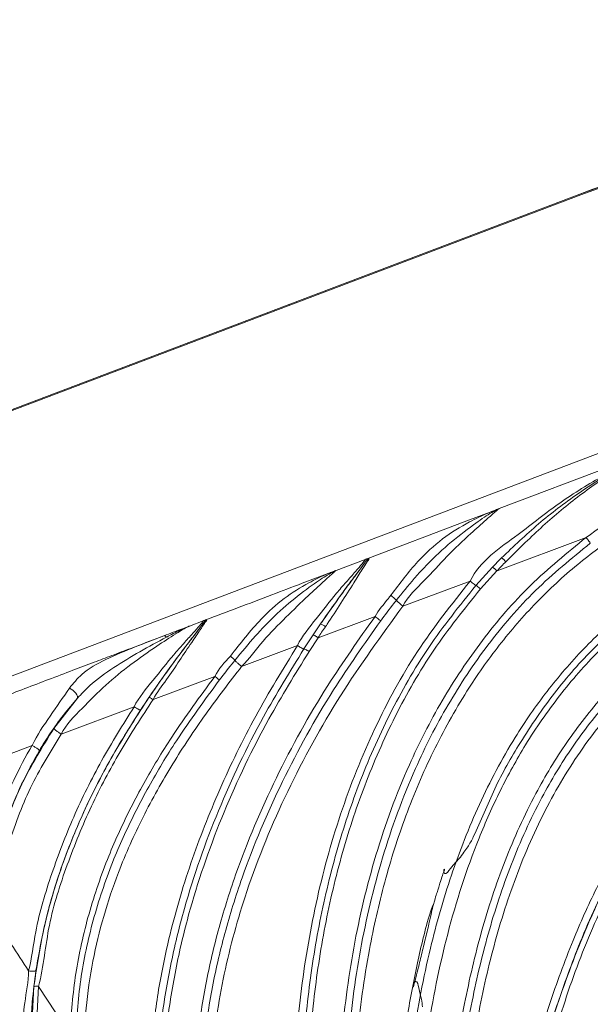
# Model space of a CAD drawing. Units: centimetres. Extents: x -3048 to 13838, y -1403 to 957.
# Drawn here: x -272 to -266, y 83 to 92 of the extents above; entities that cross this region are included whole.
import ezdxf

# ---------------------------------------------------------------- set-up
doc = ezdxf.new("R2010")
doc.units = ezdxf.units.CM
doc.header["$MEASUREMENT"] = 0
doc.header["$PDMODE"] = 34
doc.header["$PDSIZE"] = -1
doc.linetypes.add('SLD-Solid', pattern=[0])
doc.layers.get('0').update_dxf_attribs({"lineweight": 9})
doc.layers.add('SPRAY ZONE', color=7, linetype='Continuous', true_color=0x00a9c7, plot=False)
doc.styles.add('Vortex annotative', font='arial.ttf')
doc.dimstyles.new('Vortex PRODUCT', dxfattribs={"dimtxt": 0.125, "dimasz": 0.125, "dimexe": 0, "dimexo": 0, "dimgap": 0.125, "dimtad": 0, "dimtih": 1, "dimtoh": 1, "dimdec": 0, "dimzin": 12, "dimdsep": 46, "dimtxsty": 'Vortex annotative', "dimcen": 0, "dimadec": 0, "dimazin": 0, "dimtfac": 1, "dimtdec": 0, "dimtofl": 0, "dimtmove": 0, "dimatfit": 3, "dimfxl": 1, "dimfrac": 1, "dimtolj": 1, "dimtzin": 12, "dimlwd": 18, "dimarcsym": 0})

# ---------------------------------------------------------------- blocks, each defined once
blk = doc.blocks.new('*D59')
at = {"layer": 'Defpoints', "color": 0, "lineweight": 18, "transparency": 16777216}
for p in [(-464.7035, 280.9799), (-464.7035, 54.679), (-98.9435, 54.679)]:
    blk.add_point(p, dxfattribs=at)
at = {"layer": 'SPRAY ZONE', "color": 0, "lineweight": -2, "transparency": 16777216}
for p, q in [((-464.7035, 54.679), (-464.7035, 280.9799)), ((-98.9435, 54.679), (-98.9435, 280.9799))]:
    blk.add_line(p, q, dxfattribs=at)
at = {"layer": 'SPRAY ZONE', "color": 0, "lineweight": 18, "transparency": 16777216}
for p, q in [((-463.016, 280.9799), (-286.496, 280.9799)), ((-100.631, 280.9799), (-276.4093, 280.9799))]:
    blk.add_line(p, q, dxfattribs=at)
for points in [[(-463.016, 281.2612), (-463.016, 280.6987), (-464.7035, 280.9799)], [(-100.631, 281.2612), (-100.631, 280.6987), (-98.9435, 280.9799)]]:
    blk.add_solid(points, dxfattribs=at)
at = {"layer": 'SPRAY ZONE', "color": 0, "transparency": 16777216, "insert": (-281.4527, 280.9799), "char_height": 1.6875, "attachment_point": 5, "style": 'Vortex annotative'}
blk.add_mtext('\\A1;{\\H0.85x;365.76cm }', dxfattribs=at)

msp = doc.modelspace()

# ---------------------------------------------------------------- linework, layer by layer
at = {"linetype": 'SLD-Solid', "lineweight": 18}
for p, q in [((-281.3796, 84.6965), (-266.1258, 90.4803)), ((-281.3796, 84.6965), (-266.1258, 90.4803)), ((-266.1138, 90.4742), (-281.3676, 84.6904)), ((-265.2695, 88.2476), (-280.5234, 82.4638)), ((-266.8982, 87.4603), (-265.5368, 87.9765)), ((-267.2362, 87.3322), (-266.9353, 87.4462)), ((-266.9237, 87.4491), (-266.9353, 87.4462)), ((-268.1612, 86.9814), (-267.2362, 87.3322)), ((-266.0635, 87.1833), (-266.9202, 86.8616)), ((-268.1712, 86.9763), (-268.1603, 86.9817)), ((-268.1604, 86.9817), (-268.1476, 86.9789)), ((-266.8769, 86.9868), (-266.8869, 86.9767)), ((-268.4653, 86.8661), (-268.1854, 86.9722)), ((-267.123, 86.7223), (-266.9638, 86.8974)), ((-266.9638, 86.8974), (-266.8869, 86.9767)), ((-268.7912, 86.7426), (-268.5004, 86.8528)), ((-268.5004, 86.8528), (-268.4907, 86.8552)), ((-266.9207, 86.8614), (-267.0783, 86.689)), ((-267.1791, 86.7646), (-267.8235, 86.5237)), ((-268.0918, 86.4235), (-268.6375, 86.2198)), ((-269.8753, 86.3315), (-269.7432, 86.3816)), ((-269.7292, 86.3745), (-269.7284, 86.386)), ((-269.7194, 86.3906), (-269.7284, 86.386)), ((-269.7194, 86.3906), (-269.7076, 86.3898)), ((-268.687, 86.2467), (-268.6157, 86.3522)), ((-270.438, 86.1181), (-270.1202, 86.2386)), ((-268.7751, 86.1127), (-268.687, 86.2467)), ((-268.8376, 86.1451), (-269.3732, 85.945)), ((-268.6375, 86.2199), (-268.7252, 86.0872)), ((-269.6303, 85.8487), (-270.2237, 85.6262)), ((-271.1765, 85.3498), (-270.9509, 85.6388)), ((-270.4062, 85.5576), (-271.1067, 85.2929)), ((-271.3862, 85.1867), (-271.974, 84.9619)), ((-271.4069, 82.1862), (-271.369, 82.8697)), ((-271.3233, 82.8727), (-271.3606, 82.1955)), ((-271.3233, 82.8727), (-271.3233, 82.8727))]:
    msp.add_line(p, q, dxfattribs=at)
at = {"linetype": 'SLD-Solid', "lineweight": 18, "flags": 128}
for points in [[(-271.0267, 85.7363), (-271.0107, 85.7272), (-270.9945, 85.7153), (-270.9793, 85.7014), (-270.9662, 85.6865), (-270.9563, 85.6718), (-270.9502, 85.6583), (-270.9484, 85.6471), (-270.9509, 85.6388)], [(-271.3233, 82.8727), (-271.1586, 82.6192), (-271.0255, 82.4143)]]:
    msp.add_lwpolyline(points, dxfattribs=at)
at = {"linetype": 'SLD-Solid', "lineweight": 18}
for centre, radius, start, end in [((-264.3248, 85.7303), 5.08, 50.76525, 110.76525), ((-264.3248, 85.7303), 5.08, 62.85928, 110.76525), ((-264.3127, 85.7242), 5.08, 50.76525, 110.76525), ((-268.127, 86.9209), 0.0616, 109.604, 141.29836), ((-268.6569, 86.2158), 0.1424, 50.79646, 73.1669)]:
    msp.add_arc(centre, radius, start, end, dxfattribs=at)
for points, knots in [([(-267.1791, 86.7647), (-267.1791, 86.7647), (-267.083, 86.9569), (-266.7423, 87.1807), (-266.3235, 87.5247), (-265.9821, 87.7287), (-265.7367, 87.866), (-265.6145, 87.9301), (-265.5385, 87.9689), (-265.5055, 87.9859), (-265.4926, 87.9933), (-265.4997, 87.9906), (-265.504, 87.9889)], [0, 0, 0, 0, 0.000003, 0.28016, 0.500999, 0.725156, 0.807712, 0.891343, 0.922282, 0.947708, 0.96851, 1, 1, 1, 1]), ([(-266.8769, 86.9868), (-266.7604, 87.0979), (-266.5274, 87.32), (-266.1447, 87.6092), (-265.8147, 87.8171), (-265.6011, 87.9329), (-265.516, 87.9771), (-265.4872, 87.992), (-265.4764, 87.998), (-265.4741, 87.9999), (-265.4789, 87.9981), (-265.4821, 87.997)], [0, 0, 0, 0, 0.250217, 0.500361, 0.75035, 0.875281, 0.90679, 0.937814, 0.953191, 0.968701, 1, 1, 1, 1]), ([(-265.4701, 88.0013), (-265.4706, 88.0008), (-265.4715, 88), (-265.4827, 87.9937), (-265.5206, 87.9737), (-265.6213, 87.9198), (-265.8387, 87.7942), (-266.1476, 87.5772), (-266.5037, 87.2794), (-266.7247, 87.0599), (-266.8349, 86.9504)], [0, 0, 0, 0, 0.015995, 0.031992, 0.064043, 0.127721, 0.253453, 0.503715, 0.752528, 1, 1, 1, 1]), ([(-266.0635, 87.1833), (-265.9542, 87.2615), (-265.7352, 87.4184), (-265.4985, 87.5473), (-265.3798, 87.6119)], [0, 0, 0, 0, 0.498722, 1, 1, 1, 1]), ([(-265.3217, 87.4632), (-265.3225, 87.4628), (-265.4693, 87.3875), (-265.7541, 87.2215), (-266.1644, 86.92), (-266.5502, 86.5626), (-266.905, 86.1537), (-267.241, 85.6763), (-267.5443, 85.1281), (-267.8054, 84.5121), (-268.0074, 83.8757), (-268.1687, 83.1643), (-268.2746, 82.3798), (-268.3124, 81.5298), (-268.2725, 80.6824), (-268.1594, 79.8435), (-267.9813, 79.0144), (-267.7454, 78.1728), (-267.4277, 77.3327), (-267.2883, 76.7263), (-267.1495, 76.4487), (-267.1495, 76.4487)], [0, 0, 0, 0, 0.000218, 0.040048, 0.079877, 0.123699, 0.167672, 0.211535, 0.266027, 0.320792, 0.37566, 0.430293, 0.500665, 0.57105, 0.640457, 0.710089, 0.779799, 0.849313, 0.924657, 0.999999, 1, 1, 1, 1]), ([(-267.87, 80.6467), (-267.8592, 80.9372), (-267.8375, 81.5184), (-267.7375, 82.3847), (-267.5823, 83.1944), (-267.3692, 83.9424), (-267.1024, 84.6233), (-266.7898, 85.2141), (-266.4464, 85.7105), (-266.0948, 86.1195), (-265.6993, 86.4874), (-265.2622, 86.8056), (-264.7927, 87.0726), (-264.2063, 87.3322), (-263.7609, 87.4468), (-263.4897, 87.5166)], [0, 0, 0, 0, 0.098962, 0.197994, 0.296841, 0.379401, 0.462106, 0.544476, 0.604782, 0.66525, 0.725504, 0.785677, 0.846053, 0.906261, 1, 1, 1, 1]), ([(-266.8982, 87.4603), (-266.8998, 87.4596), (-266.9032, 87.4583), (-266.9256, 87.4393), (-266.965, 87.4048), (-267.0361, 87.3417), (-267.1948, 87.1998), (-267.4019, 87.006), (-267.6129, 86.7658), (-267.7757, 86.6193), (-267.8235, 86.5237), (-267.8235, 86.5237)], [0, 0, 0, 0, 0.070323, 0.1489, 0.164143, 0.256847, 0.393926, 0.601292, 0.800574, 0.999996, 1, 1, 1, 1]), ([(-266.9353, 87.4462), (-266.9286, 87.4488), (-266.9171, 87.4531), (-266.9071, 87.4569), (-266.9022, 87.4588), (-266.8995, 87.4598), (-266.8986, 87.4601), (-266.8982, 87.4603)], [0, 0, 0, 0, 0.376341, 0.640028, 0.806155, 0.900003, 1, 1, 1, 1]), ([(-266.8992, 87.4599), (-266.8997, 87.4597), (-266.9001, 87.4596), (-266.9015, 87.459), (-266.9026, 87.4586), (-266.9057, 87.4573), (-266.9081, 87.4563), (-266.9144, 87.4535), (-266.9192, 87.4512), (-266.9237, 87.4491)], [0, 0, 0, 0, 0.10228, 0.105426, 0.284277, 0.29426, 0.576014, 0.605776, 1, 1, 1, 1]), ([(-267.941, 86.6277), (-267.8562, 86.7398), (-267.7029, 86.9426), (-267.4466, 87.1788), (-267.2148, 87.3201), (-267.026, 87.4108), (-266.9603, 87.4365), (-266.9353, 87.4462)], [0, 0, 0, 0, 0.2864409, 0.5183769, 0.7512013, 0.905327, 1, 1, 1, 1]), ([(-266.9237, 87.4491), (-266.9435, 87.4383), (-266.9952, 87.4103), (-267.168, 87.2906), (-267.3898, 87.1198), (-267.5811, 86.9384), (-267.7447, 86.7555), (-267.8306, 86.6494), (-267.8878, 86.5789)], [0, 0, 0, 0, 0.101307, 0.2642807, 0.4924109, 0.7209775, 0.8146821, 1, 1, 1, 1]), ([(-267.4631, 76.9314), (-267.5646, 77.2252), (-267.7674, 77.8127), (-268.0497, 78.6962), (-268.2713, 79.5923), (-268.4061, 80.5018), (-268.4591, 81.4182), (-268.429, 82.3346), (-268.3118, 83.244), (-268.0998, 84.1381), (-267.8089, 84.933), (-267.4586, 85.6223), (-267.0704, 86.2029), (-266.6119, 86.7388), (-266.2464, 87.035), (-266.0635, 87.1833)], [0, 0, 0, 0, 0.083703, 0.167387, 0.250746, 0.333676, 0.416873, 0.500263, 0.583074, 0.666089, 0.749521, 0.81178, 0.874343, 0.937095, 1, 1, 1, 1]), ([(-266.024, 87.1275), (-266.0255, 87.13), (-266.0283, 87.1346), (-266.0373, 87.1477), (-266.0497, 87.1648), (-266.0587, 87.1768), (-266.0635, 87.1833)], [0, 0, 0, 0, 0.267916, 0.499999, 0.7321, 1, 1, 1, 1]), ([(-266.024, 87.1275), (-266.2045, 86.9809), (-266.5652, 86.6877), (-267.0179, 86.1574), (-267.4017, 85.5826), (-267.7486, 84.8994), (-268.0371, 84.111), (-268.2475, 83.2234), (-268.3639, 82.3203), (-268.3938, 81.4098), (-268.341, 80.4994), (-268.2069, 79.5959), (-267.9862, 78.705), (-267.7048, 77.8254), (-267.5021, 77.2399), (-267.4007, 76.9467)], [0, 0, 0, 0, 0.062582, 0.125076, 0.187452, 0.249589, 0.332944, 0.415955, 0.498806, 0.582258, 0.665516, 0.748483, 0.831919, 0.915853, 1, 1, 1, 1]), ([(-267.4467, 80.6559), (-267.4305, 81), (-267.3982, 81.688), (-267.2638, 82.6048), (-267.0781, 83.4028), (-266.855, 84.0802), (-266.5797, 84.6883), (-266.2593, 85.2197), (-265.9663, 85.5976), (-265.7223, 85.8552), (-265.482, 86.082), (-265.1647, 86.333), (-264.7361, 86.5969), (-264.3052, 86.7998), (-263.883, 86.9486), (-263.4324, 87.0705), (-263.1102, 87.1213), (-262.9263, 87.1504)], [0, 0, 0, 0, 0.1190399, 0.2380151, 0.3198873, 0.4018742, 0.4835617, 0.5489208, 0.6142432, 0.6466244, 0.6699362, 0.7268928, 0.7840602, 0.8410537, 0.8887806, 0.9365169, 1, 1, 1, 1]), ([(-262.921, 87.0836), (-263.1028, 87.0545), (-263.4209, 87.0034), (-263.8656, 86.8823), (-264.359, 86.7075), (-264.9254, 86.4201), (-265.3784, 86.0831), (-265.6751, 85.8032), (-265.9157, 85.5489), (-266.2049, 85.1758), (-266.5217, 84.6501), (-266.7944, 84.0478), (-267.0155, 83.376), (-267.2, 82.5835), (-267.3337, 81.6721), (-267.366, 80.9876), (-267.3821, 80.6452)], [0, 0, 0, 0, 0.063457, 0.111046, 0.158625, 0.243682, 0.328695, 0.351914, 0.384178, 0.449373, 0.514604, 0.59647, 0.678635, 0.760687, 0.880311, 1, 1, 1, 1]), ([(-268.1854, 86.9722), (-268.185, 86.9724), (-268.1843, 86.9727), (-268.1809, 86.9739), (-268.173, 86.9769), (-268.1653, 86.9799), (-268.1604, 86.9817)], [0, 0, 0, 0, 0.101821, 0.203596, 0.495477, 1, 1, 1, 1]), ([(-262.7626, 87.0192), (-262.9551, 86.9919), (-263.3405, 86.9373), (-263.9047, 86.7852), (-264.4861, 86.5585), (-265.0613, 86.2245), (-265.6044, 85.7749), (-266.0609, 85.2392), (-266.4379, 84.6322), (-266.7347, 83.9689), (-266.9595, 83.2655), (-267.1348, 82.4721), (-267.2569, 81.5931), (-267.2866, 80.9523), (-267.3015, 80.6319)], [0, 0, 0, 0, 0.066727, 0.133587, 0.200177, 0.280364, 0.360544, 0.440806, 0.521155, 0.606243, 0.691674, 0.776983, 0.888467, 1, 1, 1, 1]), ([(-266.8769, 86.9868), (-266.8761, 86.9867), (-266.8749, 86.9866), (-266.8698, 86.9827), (-266.8651, 86.9787), (-266.8591, 86.9734), (-266.8493, 86.9643), (-266.8408, 86.9561), (-266.8349, 86.9504)], [0, 0, 0, 0, 0.26839, 0.38676, 0.499997, 0.613244, 0.731618, 1, 1, 1, 1]), ([(-268.8376, 86.1451), (-268.8376, 86.1451), (-268.7916, 86.2371), (-268.6522, 86.4034), (-268.4972, 86.6079), (-268.3678, 86.7567), (-268.2796, 86.8555), (-268.2115, 86.9341), (-268.1808, 86.9735), (-268.1838, 86.9727), (-268.1854, 86.9722)], [0, 0, 0, 0, 0.0000049, 0.2284568, 0.4597014, 0.5693964, 0.6820102, 0.7857816, 0.890708, 1, 1, 1, 1]), ([(-268.6157, 86.3522), (-268.6106, 86.3595), (-268.5611, 86.4317), (-268.4658, 86.5669), (-268.3436, 86.7337), (-268.2505, 86.8573), (-268.1947, 86.9313), (-268.1816, 86.9501), (-268.175, 86.9594)], [0, 0, 0, 0, 0.02974, 0.2914, 0.551765, 0.734736, 0.867597, 1, 1, 1, 1]), ([(-268.175, 86.9594), (-268.1774, 86.9562), (-268.1938, 86.934), (-268.24, 86.8728), (-268.3219, 86.7635), (-268.4487, 86.592), (-268.5477, 86.4497), (-268.6157, 86.3522)], [0, 0, 0, 0, 0.031126, 0.212521, 0.399938, 0.588447, 1, 1, 1, 1]), ([(-268.1476, 86.9789), (-268.154, 86.969), (-268.1669, 86.949), (-268.2188, 86.8695), (-268.3026, 86.7337), (-268.4193, 86.5522), (-268.5125, 86.4093), (-268.562, 86.3338), (-268.5669, 86.3262)], [0, 0, 0, 0, 0.1365942, 0.2756137, 0.4636917, 0.7168894, 0.9717177, 1, 1, 1, 1]), ([(-268.1712, 86.9763), (-268.1712, 86.9763), (-268.1734, 86.9761), (-268.1776, 86.975), (-268.1819, 86.9735), (-268.1837, 86.9729), (-268.1846, 86.9725), (-268.1851, 86.9723), (-268.1854, 86.9722)], [0, 0, 0, 0, 0.002753, 0.506116, 0.790719, 0.797671, 0.899129, 1, 1, 1, 1]), ([(-268.175, 86.9594), (-268.1711, 86.9654), (-268.1641, 86.9762), (-268.169, 86.9763), (-268.1712, 86.9763)], [0, 0, 0, 0, 0.55754, 1, 1, 1, 1]), ([(-266.9638, 86.8974), (-266.9628, 86.8972), (-266.9614, 86.8968), (-266.9561, 86.8929), (-266.9512, 86.889), (-266.9451, 86.8837), (-266.9351, 86.8749), (-266.9266, 86.8669), (-266.9207, 86.8614)], [0, 0, 0, 0, 0.267866, 0.38641, 0.499996, 0.613581, 0.732123, 1, 1, 1, 1]), ([(-266.8349, 86.9504), (-266.8492, 86.9355), (-266.8777, 86.9058), (-266.9064, 86.8762), (-266.9207, 86.8614)], [0, 0, 0, 0, 0.5003874, 1, 1, 1, 1]), ([(-269.4811, 86.0436), (-269.3851, 86.1666), (-269.2241, 86.3729), (-268.9679, 86.6042), (-268.7521, 86.7375), (-268.5943, 86.815), (-268.5267, 86.8428), (-268.5063, 86.8506), (-268.5004, 86.8528)], [0, 0, 0, 0, 0.322329, 0.540544, 0.759297, 0.908396, 0.97335, 1, 1, 1, 1]), ([(-268.4907, 86.8552), (-268.5088, 86.8457), (-268.5564, 86.8209), (-268.7141, 86.7135), (-268.9207, 86.5565), (-269.1045, 86.3859), (-269.2753, 86.1996), (-269.3727, 86.0821), (-269.4382, 86.003)], [0, 0, 0, 0, 0.0963495, 0.2526551, 0.4680427, 0.6839543, 0.7873769, 1, 1, 1, 1]), ([(-268.4653, 86.8661), (-268.4668, 86.8655), (-268.4703, 86.864), (-268.5075, 86.831), (-268.5992, 86.7468), (-268.7522, 86.6081), (-268.95, 86.4148), (-269.17, 86.1955), (-269.3018, 86.0162), (-269.3731, 85.945), (-269.3731, 85.945)], [0, 0, 0, 0, 0.073382, 0.166943, 0.259676, 0.400781, 0.595886, 0.797865, 0.999997, 1, 1, 1, 1]), ([(-268.5004, 86.8528), (-268.494, 86.8552), (-268.4831, 86.8594), (-268.4736, 86.863), (-268.4689, 86.8647), (-268.4664, 86.8657), (-268.4657, 86.866), (-268.4653, 86.8661)], [0, 0, 0, 0, 0.3813137, 0.6456681, 0.8102428, 0.9024006, 1, 1, 1, 1]), ([(-268.4663, 86.8657), (-268.4667, 86.8656), (-268.4671, 86.8654), (-268.4685, 86.8649), (-268.4696, 86.8644), (-268.4726, 86.8633), (-268.475, 86.8622), (-268.4813, 86.8595), (-268.4861, 86.8573), (-268.4907, 86.8552)], [0, 0, 0, 0, 0.100777, 0.103238, 0.281151, 0.289053, 0.573038, 0.597064, 1, 1, 1, 1]), ([(-269.7194, 86.3906), (-269.6173, 86.4293), (-269.4054, 86.5096), (-269.096, 86.627), (-268.8887, 86.7056), (-268.7912, 86.7426)], [0, 0, 0, 0, 0.3298647, 0.6849004, 1, 1, 1, 1]), ([(-268.3531, 78.3013), (-268.4467, 78.622), (-268.6234, 79.228), (-268.7874, 80.1404), (-268.8739, 81.0252), (-268.8842, 81.9134), (-268.8183, 82.7975), (-268.6722, 83.6719), (-268.4391, 84.5289), (-268.1145, 85.3405), (-267.7048, 86.0996), (-267.3543, 86.543), (-267.1791, 86.7646)], [0, 0, 0, 0, 0.112353, 0.212236, 0.312477, 0.412706, 0.512573, 0.612309, 0.712256, 0.811827, 0.905949, 1, 1, 1, 1]), ([(-268.284, 78.3331), (-268.3862, 78.6875), (-268.5905, 79.3963), (-268.7603, 80.4871), (-268.822, 81.5858), (-268.7716, 82.5627), (-268.6481, 83.4081), (-268.4839, 84.1202), (-268.2575, 84.8157), (-267.9605, 85.4897), (-267.5926, 86.1378), (-267.2795, 86.5275), (-267.123, 86.7223)], [0, 0, 0, 0, 0.125117, 0.250233, 0.375228, 0.500282, 0.583723, 0.666634, 0.749163, 0.83208, 0.916053, 1, 1, 1, 1]), ([(-267.1791, 86.7647), (-267.172, 86.7586), (-267.1577, 86.7466), (-267.1397, 86.7325), (-267.1267, 86.7233), (-267.1241, 86.7227), (-267.1228, 86.7224)], [0, 0, 0, 0, 0.249992, 0.499998, 0.749995, 1, 1, 1, 1]), ([(-267.123, 86.7223), (-267.1219, 86.7221), (-267.1199, 86.7218), (-267.1102, 86.7152), (-267.0956, 86.7037), (-267.0843, 86.6942), (-267.0783, 86.689)], [0, 0, 0, 0, 0.267982, 0.500004, 0.732015, 1, 1, 1, 1]), ([(-267.0783, 86.689), (-267.2332, 86.4969), (-267.5434, 86.1124), (-267.9078, 85.4716), (-268.2021, 84.8042), (-268.4268, 84.1146), (-268.5898, 83.4076), (-268.7125, 82.5677), (-268.7626, 81.5963), (-268.7015, 80.5034), (-268.5329, 79.4177), (-268.3298, 78.712), (-268.2282, 78.3589)], [0, 0, 0, 0, 0.083499, 0.167139, 0.249845, 0.332269, 0.41516, 0.498652, 0.623873, 0.749102, 0.874471, 1, 1, 1, 1]), ([(-268.0918, 86.4235), (-268.0918, 86.4235), (-268.0595, 86.4881), (-267.9985, 86.5495), (-267.9485, 86.6175), (-267.941, 86.6277)], [0, 0, 0, 0, 0.000026, 0.849328, 1, 1, 1, 1]), ([(-267.8878, 86.5789), (-267.8897, 86.5815), (-267.8936, 86.5866), (-267.9066, 86.5992), (-267.923, 86.6136), (-267.935, 86.623), (-267.941, 86.6277)], [0, 0, 0, 0, 0.249991, 0.499993, 0.749994, 1, 1, 1, 1]), ([(-267.8235, 86.5237), (-268.03, 86.2405), (-268.4435, 85.6733), (-268.9465, 84.7535), (-269.319, 83.8566), (-269.5556, 82.9925), (-269.6781, 82.1803), (-269.707, 81.4334), (-269.6538, 80.7694), (-269.6207, 80.3688), (-269.5733, 80.1793), (-269.5733, 80.1793)], [0, 0, 0, 0, 0.153418, 0.307262, 0.460509, 0.581722, 0.703336, 0.824543, 0.912263, 0.999999, 1, 1, 1, 1]), ([(-267.8878, 86.5789), (-267.8954, 86.5691), (-267.9469, 86.5038), (-267.9968, 86.437), (-268.0391, 86.3803)], [0, 0, 0, 0, 0.149384, 1, 1, 1, 1]), ([(-267.8235, 86.5237), (-267.8279, 86.5271), (-267.8366, 86.5338), (-267.8494, 86.5441), (-267.8611, 86.5538), (-267.8714, 86.5628), (-267.8798, 86.5704), (-267.8851, 86.5757), (-267.887, 86.578), (-267.8878, 86.5789)], [0, 0, 0, 0, 0.152307, 0.30462, 0.456933, 0.609229, 0.761545, 0.913854, 1, 1, 1, 1]), ([(-269.7691, 80.4805), (-269.7691, 80.4805), (-269.7691, 80.7108), (-269.8574, 81.1788), (-269.8423, 81.879), (-269.7874, 82.5325), (-269.6738, 83.1322), (-269.5508, 83.5868), (-269.3558, 84.1739), (-269.0551, 84.8819), (-268.5977, 85.7087), (-268.2466, 86.2047), (-268.0918, 86.4236)], [0, 0, 0, 0, 0.000001, 0.110858, 0.221903, 0.332672, 0.422017, 0.511371, 0.555872, 0.715067, 0.874318, 1, 1, 1, 1]), ([(-268.0391, 86.3803), (-268.0411, 86.3824), (-268.0451, 86.3867), (-268.0578, 86.3976), (-268.0739, 86.4104), (-268.0858, 86.4192), (-268.0918, 86.4235)], [0, 0, 0, 0, 0.249991, 0.499995, 0.749993, 1, 1, 1, 1]), ([(-269.8753, 86.3315), (-269.8773, 86.3307), (-269.8847, 86.328), (-269.9015, 86.3193), (-269.9431, 86.2954), (-270.028, 86.2439), (-270.2062, 86.1287), (-270.4372, 85.9658), (-270.6832, 85.7691), (-270.9041, 85.5429), (-271.0588, 85.3888), (-271.1068, 85.2929), (-271.1068, 85.2929)], [0, 0, 0, 0, 0.02295, 0.084027, 0.096428, 0.168613, 0.303951, 0.477097, 0.65054, 0.825363, 0.999996, 1, 1, 1, 1]), ([(-270.4063, 85.5576), (-270.4063, 85.5576), (-270.3602, 85.6496), (-270.2186, 85.8144), (-270.0616, 86.0173), (-269.9303, 86.1651), (-269.841, 86.2632), (-269.7713, 86.3419), (-269.7386, 86.3828), (-269.7416, 86.382), (-269.7432, 86.3816)], [0, 0, 0, 0, 0.000005, 0.228447, 0.45965, 0.569495, 0.6821, 0.784864, 0.888619, 1, 1, 1, 1]), ([(-269.7292, 86.3745), (-269.7334, 86.3688), (-269.7511, 86.3454), (-269.8018, 86.2796), (-269.8851, 86.1712), (-270.0069, 86.0098), (-270.164, 85.7946), (-270.284, 85.6154), (-270.3442, 85.5257)], [0, 0, 0, 0, 0.042291, 0.175018, 0.313477, 0.45272, 0.725804, 1, 1, 1, 1]), ([(-270.263, 85.6474), (-270.2194, 85.7107), (-270.1346, 85.8338), (-270.0047, 86.0115), (-269.8892, 86.1647), (-269.8, 86.2802), (-269.746, 86.3504), (-269.7348, 86.3665), (-269.7292, 86.3745)], [0, 0, 0, 0, 0.214876, 0.418178, 0.620489, 0.770977, 0.885721, 1, 1, 1, 1]), ([(-269.7076, 86.3898), (-269.7132, 86.3814), (-269.7243, 86.3644), (-269.7756, 86.2906), (-269.8578, 86.1662), (-269.9705, 86.0025), (-270.0916, 85.8138), (-270.189, 85.6955), (-270.2237, 85.6262), (-270.2237, 85.6262)], [0, 0, 0, 0, 0.1175462, 0.2370433, 0.3919986, 0.5918016, 0.7928065, 0.9999941, 1, 1, 1, 1]), ([(-270.1202, 86.2386), (-270.0595, 86.2616), (-269.9831, 86.2906), (-269.9189, 86.3149), (-269.899, 86.3225), (-269.8879, 86.3267), (-269.8816, 86.3291), (-269.8784, 86.3303), (-269.8768, 86.3309), (-269.8759, 86.3312), (-269.8755, 86.3314), (-269.8753, 86.3315)], [0, 0, 0, 0, 0.567652, 0.713159, 0.813237, 0.886489, 0.936253, 0.966304, 0.981327, 0.988837, 1, 1, 1, 1]), ([(-269.8753, 86.3315), (-269.8755, 86.3314), (-269.8758, 86.3313), (-269.8766, 86.331), (-269.8771, 86.3308), (-269.8783, 86.3303), (-269.8791, 86.33), (-269.8814, 86.3292), (-269.883, 86.3285), (-269.8871, 86.3269), (-269.8938, 86.3242), (-269.9093, 86.3176), (-269.9568, 86.2959), (-270.0264, 86.2611), (-270.0842, 86.2312), (-270.094, 86.2261)], [0, 0, 0, 0, 0.0105653, 0.0163911, 0.0319211, 0.032215, 0.0605086, 0.0614267, 0.1081445, 0.1107121, 0.1791169, 0.2780643, 0.4256067, 0.9022723, 1, 1, 1, 1]), ([(-268.0391, 86.3803), (-268.1929, 86.1623), (-268.5412, 85.6685), (-268.9954, 84.8466), (-269.2941, 84.1431), (-269.4876, 83.5603), (-269.6096, 83.1096), (-269.7212, 82.5153), (-269.7792, 81.8683), (-269.7789, 81.1737), (-269.7281, 80.7133), (-269.7027, 80.4833)], [0, 0, 0, 0, 0.126058, 0.285543, 0.44497, 0.489469, 0.578729, 0.667981, 0.778532, 0.889359, 1, 1, 1, 1]), ([(-269.7432, 86.3816), (-269.7428, 86.3817), (-269.7421, 86.382), (-269.7388, 86.3832), (-269.7312, 86.3861), (-269.7239, 86.3889), (-269.7194, 86.3906)], [0, 0, 0, 0, 0.1010885, 0.202119, 0.5071719, 1, 1, 1, 1]), ([(-269.7284, 86.386), (-269.731, 86.3855), (-269.735, 86.3846), (-269.7395, 86.3829), (-269.7415, 86.3822), (-269.7424, 86.3819), (-269.7429, 86.3817), (-269.7432, 86.3816)], [0, 0, 0, 0, 0.492691, 0.791946, 0.798271, 0.899223, 1, 1, 1, 1]), ([(-269.7076, 86.3898), (-269.7117, 86.388), (-269.72, 86.3843), (-269.7261, 86.3778), (-269.7292, 86.3745)], [0, 0, 0, 0, 0.499974, 1, 1, 1, 1]), ([(-268.5669, 86.3262), (-268.5927, 86.2921), (-268.6184, 86.258), (-268.6375, 86.2198), (-268.6375, 86.2198)], [0, 0, 0, 0, 0.999948, 1, 1, 1, 1]), ([(-267.2389, 84.161), (-267.2261, 84.1777), (-267.1909, 84.2238), (-267.0859, 84.4248), (-266.9533, 84.7747), (-266.6903, 85.2365), (-266.3757, 85.6964), (-266.0563, 86.0625), (-265.8413, 86.26), (-265.7703, 86.3252)], [0, 0, 0, 0, 0.0238272, 0.0659004, 0.2578975, 0.4512176, 0.6695485, 0.8909189, 1, 1, 1, 1]), ([(-271.0267, 85.7363), (-270.9897, 85.7822), (-270.8956, 85.8989), (-270.6779, 86.0161), (-270.3998, 86.1324), (-270.2118, 86.2038), (-270.1203, 86.2386)], [0, 0, 0, 0, 0.175581, 0.44638, 0.730189, 1, 1, 1, 1]), ([(-270.0941, 86.2261), (-270.1799, 86.1803), (-270.3478, 86.0908), (-270.6027, 85.9362), (-270.8064, 85.7932), (-270.9121, 85.6803), (-270.9509, 85.6388)], [0, 0, 0, 0, 0.287623, 0.56246, 0.839053, 1, 1, 1, 1]), ([(-270.1203, 86.2386), (-270.1184, 86.239), (-270.1148, 86.2398), (-270.1083, 86.2377), (-270.1013, 86.2334), (-270.0965, 86.2285), (-270.0941, 86.2261)], [0, 0, 0, 0, 0.2499841, 0.4999946, 0.749975, 1, 1, 1, 1]), ([(-268.6871, 86.2466), (-268.6857, 86.2465), (-268.6831, 86.2464), (-268.6715, 86.2406), (-268.6559, 86.2316), (-268.6436, 86.2238), (-268.6375, 86.2198)], [0, 0, 0, 0, 0.250007, 0.499995, 0.749991, 1, 1, 1, 1]), ([(-265.732, 86.2882), (-265.802, 86.2239), (-266.0133, 86.0302), (-266.3279, 85.6689), (-266.6411, 85.2165), (-266.8943, 84.756), (-267.1623, 84.1547), (-267.4124, 83.3775), (-267.602, 82.4255), (-267.7038, 81.5188), (-267.7254, 80.9308), (-267.7352, 80.666)], [0, 0, 0, 0, 0.0459559, 0.1386527, 0.2313875, 0.3128329, 0.3943018, 0.5524808, 0.7113261, 0.8699736, 1, 1, 1, 1]), ([(-270.2652, 81.2442), (-270.2652, 81.2442), (-270.2652, 81.4151), (-270.2807, 81.7653), (-270.2473, 82.2865), (-270.1821, 82.8095), (-270.0622, 83.4033), (-269.8706, 84.0588), (-269.5893, 84.773), (-269.249, 85.4725), (-268.9748, 85.9208), (-268.8376, 86.145)], [0, 0, 0, 0, 0.0000012, 0.100541, 0.2010743, 0.303519, 0.405963, 0.5522087, 0.6984906, 0.8492418, 1, 1, 1, 1]), ([(-268.8376, 86.1451), (-268.8296, 86.1402), (-268.8137, 86.1303), (-268.7937, 86.1194), (-268.7797, 86.1129), (-268.7765, 86.1127), (-268.7751, 86.1127)], [0, 0, 0, 0, 0.257292, 0.514584, 0.771889, 1, 1, 1, 1]), ([(-271.6819, 85.6465), (-271.6067, 85.675), (-271.4551, 85.7325), (-271.226, 85.8193), (-271.0035, 85.9037), (-270.8016, 85.9802), (-270.6161, 86.0506), (-270.4992, 86.0949), (-270.438, 86.1181)], [0, 0, 0, 0, 0.181357, 0.365581, 0.552673, 0.717866, 0.852446, 1, 1, 1, 1]), ([(-270.1939, 81.2598), (-270.1971, 81.5812), (-270.2021, 82.0925), (-270.114, 82.7883), (-270.0209, 83.2535), (-269.8644, 83.849), (-269.6116, 84.5654), (-269.2164, 85.396), (-268.908, 85.8968), (-268.7751, 86.1127)], [0, 0, 0, 0, 0.187991, 0.29913, 0.410267, 0.46562, 0.659326, 0.853106, 1, 1, 1, 1]), ([(-268.7252, 86.0872), (-268.8575, 85.8733), (-269.1644, 85.3769), (-269.5571, 84.5528), (-269.8083, 83.8418), (-269.9638, 83.2509), (-270.0564, 82.7894), (-270.1441, 82.099), (-270.1395, 81.5915), (-270.1367, 81.2725)], [0, 0, 0, 0, 0.146862, 0.340664, 0.534394, 0.589729, 0.700827, 0.811926, 1, 1, 1, 1]), ([(-269.6303, 85.8487), (-269.6303, 85.8488), (-269.5935, 85.9223), (-269.5373, 85.9829), (-269.4811, 86.0436)], [0, 0, 0, 0, 0.000027, 1, 1, 1, 1]), ([(-269.4811, 86.0436), (-269.4761, 86.0396), (-269.466, 86.0315), (-269.4525, 86.0194), (-269.4421, 86.0089), (-269.4395, 86.005), (-269.4382, 86.003)], [0, 0, 0, 0, 0.250018, 0.500008, 0.750012, 1, 1, 1, 1]), ([(-268.7751, 86.1127), (-268.7737, 86.1126), (-268.7709, 86.1125), (-268.7593, 86.1071), (-268.7436, 86.0986), (-268.7313, 86.091), (-268.7252, 86.0872)], [0, 0, 0, 0, 0.249992, 0.500001, 0.749999, 1, 1, 1, 1]), ([(-269.3732, 85.9448), (-269.4902, 85.7931), (-269.7242, 85.4898), (-270.0431, 85.008), (-270.3279, 84.502), (-270.5475, 84.0111), (-270.7041, 83.5465), (-270.8099, 83.1111), (-270.8735, 82.6615), (-270.8901, 82.3606), (-270.8901, 82.2059), (-270.8901, 82.2059)], [0, 0, 0, 0, 0.138695, 0.277358, 0.41912, 0.560818, 0.668835, 0.776837, 0.888408, 0.999999, 1, 1, 1, 1]), ([(-269.4382, 86.003), (-269.4418, 85.9985), (-269.4925, 85.9357), (-269.5419, 85.8717), (-269.5878, 85.8122)], [0, 0, 0, 0, 0.071696, 1, 1, 1, 1]), ([(-269.3732, 85.9449), (-269.3775, 85.9483), (-269.3862, 85.9552), (-269.399, 85.9658), (-269.4107, 85.9758), (-269.421, 85.985), (-269.4293, 85.9929), (-269.4353, 85.9991), (-269.4372, 86.0018), (-269.4382, 86.003)], [0, 0, 0, 0, 0.144833, 0.28967, 0.434507, 0.579355, 0.724183, 0.869027, 1, 1, 1, 1]), ([(-271.0255, 82.4143), (-271.0103, 82.6086), (-270.9799, 82.998), (-270.8489, 83.5707), (-270.6949, 84.023), (-270.5145, 84.4396), (-270.3181, 84.8238), (-270.0164, 85.3242), (-269.772, 85.6563), (-269.6304, 85.8487)], [0, 0, 0, 0, 0.15584, 0.312215, 0.468116, 0.536529, 0.673762, 0.811031, 1, 1, 1, 1]), ([(-269.6303, 85.8487), (-269.6253, 85.845), (-269.6153, 85.8374), (-269.602, 85.8264), (-269.5918, 85.8172), (-269.5891, 85.8139), (-269.5878, 85.8122)], [0, 0, 0, 0, 0.249992, 0.500008, 0.749992, 1, 1, 1, 1]), ([(-266.6018, 82.0723), (-266.5423, 82.2813), (-266.4231, 82.7001), (-266.2097, 83.2816), (-265.9714, 83.8162), (-265.7041, 84.3056), (-265.3875, 84.7743), (-265.0173, 85.2038), (-264.5961, 85.5839), (-264.2762, 85.779), (-264.1146, 85.8776)], [0, 0, 0, 0, 0.140219, 0.28093, 0.398808, 0.516638, 0.638654, 0.760573, 0.87907, 1, 1, 1, 1]), ([(-269.5878, 85.8122), (-269.7285, 85.6205), (-269.9712, 85.2899), (-270.2708, 84.7923), (-270.4656, 84.4108), (-270.645, 83.9962), (-270.7981, 83.5448), (-270.9279, 82.9725), (-270.957, 82.5836), (-270.9715, 82.3895)], [0, 0, 0, 0, 0.18888, 0.325738, 0.46256, 0.530652, 0.686962, 0.843753, 1, 1, 1, 1]), ([(-264.0736, 85.8208), (-264.0736, 85.8208), (-264.239, 85.7382), (-264.5418, 85.5288), (-265.0063, 85.1268), (-265.4379, 84.6023), (-265.8219, 83.971), (-266.1196, 83.3263), (-266.3484, 82.6906), (-266.4772, 82.2731), (-266.5288, 82.0664), (-266.5288, 82.0664)], [0, 0, 0, 0, 0.000001, 0.119101, 0.23825, 0.397398, 0.557637, 0.717511, 0.858733, 0.999999, 1, 1, 1, 1]), ([(-266.527, 82.0659), (-266.527, 82.0659), (-266.4612, 82.329), (-266.3016, 82.8343), (-266.0377, 83.516), (-265.7429, 84.1011), (-265.4343, 84.594), (-265.0591, 85.0596), (-264.6132, 85.4902), (-264.249, 85.7015), (-264.0727, 85.8191), (-264.0727, 85.8191)], [0, 0, 0, 0, 0.000001, 0.174856, 0.349598, 0.475299, 0.601215, 0.726627, 0.863359, 0.999999, 1, 1, 1, 1]), ([(-264.0394, 85.7737), (-264.2146, 85.6669), (-264.5699, 85.4504), (-264.9763, 85.0641), (-265.2933, 84.6856), (-265.5381, 84.333), (-265.7551, 83.9587), (-265.9989, 83.4589), (-266.2484, 82.8282), (-266.3951, 82.3174), (-266.4687, 82.0611)], [0, 0, 0, 0, 0.134254, 0.272232, 0.365131, 0.458062, 0.553556, 0.649086, 0.823907, 1, 1, 1, 1]), ([(-271.3863, 85.1867), (-271.3863, 85.1867), (-271.3365, 85.2863), (-271.2098, 85.4739), (-271.0882, 85.6482), (-271.0267, 85.7363)], [0, 0, 0, 0, 0.00001, 0.494175, 1, 1, 1, 1]), ([(-271.369, 82.8697), (-271.3389, 83.0674), (-271.2793, 83.46), (-271.1075, 84.031), (-270.8807, 84.5872), (-270.6, 85.1287), (-270.3753, 85.4745), (-270.263, 85.6474)], [0, 0, 0, 0, 0.199339, 0.395803, 0.592326, 0.796131, 1, 1, 1, 1]), ([(-270.2237, 85.6263), (-270.3317, 85.4609), (-270.5478, 85.1301), (-270.8267, 84.6006), (-271.0545, 84.0435), (-271.2418, 83.4651), (-271.2746, 83.0675), (-271.3233, 82.8727), (-271.3233, 82.8727)], [0, 0, 0, 0, 0.196962, 0.393872, 0.597358, 0.800777, 0.999998, 1, 1, 1, 1]), ([(-270.9509, 85.6388), (-270.9961, 85.5859), (-271.0876, 85.4786), (-271.2111, 85.3079), (-271.2833, 85.1904), (-271.3163, 85.1369)], [0, 0, 0, 0, 0.34675, 0.702457, 1, 1, 1, 1]), ([(-270.2237, 85.6263), (-270.2286, 85.6295), (-270.2386, 85.6359), (-270.2511, 85.6431), (-270.2602, 85.6475), (-270.262, 85.6474), (-270.263, 85.6474)], [0, 0, 0, 0, 0.249986, 0.499992, 0.749991, 1, 1, 1, 1]), ([(-271.4196, 83.021), (-271.4196, 83.021), (-271.3892, 83.1428), (-271.3516, 83.4657), (-271.2025, 83.9583), (-270.9921, 84.5082), (-270.7261, 85.0433), (-270.5129, 85.3861), (-270.4062, 85.5576)], [0, 0, 0, 0, 0.000002, 0.139434, 0.350744, 0.562108, 0.781021, 1, 1, 1, 1]), ([(-270.3442, 85.5257), (-270.4467, 85.3624), (-270.6516, 85.0358), (-270.9136, 84.5145), (-271.1296, 83.9677), (-271.2733, 83.4657), (-271.3274, 83.1473), (-271.3485, 83.0233)], [0, 0, 0, 0, 0.21178, 0.423507, 0.642117, 0.860666, 1, 1, 1, 1]), ([(-270.4063, 85.5576), (-270.3984, 85.5527), (-270.3827, 85.5429), (-270.3629, 85.532), (-270.3485, 85.5253), (-270.3456, 85.5256), (-270.3442, 85.5257)], [0, 0, 0, 0, 0.25, 0.500005, 0.750007, 1, 1, 1, 1]), ([(-266.0691, 81.9521), (-266.007, 82.1633), (-265.8825, 82.5865), (-265.667, 83.1492), (-265.4367, 83.6402), (-265.1954, 84.0633), (-264.9122, 84.4669), (-264.5873, 84.8289), (-264.2266, 85.143), (-263.9592, 85.301), (-263.8242, 85.3808)], [0, 0, 0, 0, 0.157194, 0.315033, 0.429204, 0.543339, 0.661465, 0.779498, 0.888692, 1, 1, 1, 1]), ([(-271.8731, 83.6226), (-271.8187, 83.8321), (-271.7139, 84.2359), (-271.5014, 84.8259), (-271.2856, 85.1739), (-271.1765, 85.3498)], [0, 0, 0, 0, 0.348065, 0.670529, 1, 1, 1, 1]), ([(-271.1067, 85.293), (-271.211, 85.1242), (-271.4225, 84.782), (-271.6302, 84.2022), (-271.7379, 83.7947), (-271.7891, 83.5896), (-271.7891, 83.5896)], [0, 0, 0, 0, 0.320541, 0.649534, 0.999997, 1, 1, 1, 1]), ([(-271.1765, 85.3498), (-271.1763, 85.3491), (-271.176, 85.3477), (-271.172, 85.3432), (-271.1656, 85.3372), (-271.1568, 85.3297), (-271.146, 85.3211), (-271.1337, 85.3119), (-271.1204, 85.3023), (-271.1113, 85.296), (-271.1068, 85.2929)], [0, 0, 0, 0, 0.124999, 0.250005, 0.375004, 0.500002, 0.625003, 0.750002, 0.874995, 1, 1, 1, 1]), ([(-271.9207, 83.7922), (-271.8555, 84.0306), (-271.7571, 84.3904), (-271.5699, 84.8549), (-271.4474, 85.0763), (-271.3861, 85.1869)], [0, 0, 0, 0, 0.4956043, 0.7478774, 1, 1, 1, 1]), ([(-271.3863, 85.1867), (-271.3817, 85.184), (-271.3726, 85.1787), (-271.3593, 85.1705), (-271.347, 85.1625), (-271.3362, 85.155), (-271.3273, 85.1485), (-271.3208, 85.1431), (-271.3168, 85.139), (-271.3164, 85.1376), (-271.3163, 85.1369)], [0, 0, 0, 0, 0.125003, 0.249994, 0.374993, 0.499997, 0.624999, 0.749989, 0.874992, 1, 1, 1, 1]), ([(-271.3163, 85.1369), (-271.3751, 85.0299), (-271.4929, 84.8158), (-271.6777, 84.3579), (-271.775, 84.0004), (-271.8404, 83.7602)], [0, 0, 0, 0, 0.246898, 0.493932, 1, 1, 1, 1]), ([(-270.6653, 74.4745), (-270.6653, 74.4745), (-270.7129, 74.5697), (-270.7646, 74.7782), (-270.8826, 75.0736), (-270.9951, 75.371), (-271.114, 75.6655), (-271.276, 76.0561), (-271.487, 76.5399), (-271.7499, 77.1137), (-272.0209, 77.6801), (-272.3924, 78.428), (-272.8657, 79.3546), (-273.3092, 80.297), (-273.6157, 81.075), (-273.8095, 81.6764), (-273.9503, 82.2925), (-274.0206, 82.9317), (-274.0039, 83.5908), (-273.895, 84.0262), (-273.8407, 84.2438)], [0, 0, 0, 0, 0.0000006, 0.0300887, 0.0601266, 0.0901273, 0.1201314, 0.150152, 0.2101743, 0.2702174, 0.3301884, 0.3901025, 0.5098886, 0.6296586, 0.6903978, 0.7513497, 0.8120675, 0.872486, 0.9362808, 1, 1, 1, 1]), ([(-273.6442, 84.3187), (-273.7048, 84.1073), (-273.8262, 83.6843), (-273.863, 83.0483), (-273.8126, 82.4398), (-273.6966, 81.8628), (-273.4941, 81.1787), (-273.1898, 80.3959), (-272.7816, 79.5194), (-272.3426, 78.6552), (-271.9034, 77.7911), (-271.4866, 76.9161), (-271.0846, 76.0309), (-270.7723, 75.2145), (-270.553, 74.7056), (-270.4983, 74.4868), (-270.4983, 74.4868)], [0, 0, 0, 0, 0.062051, 0.124156, 0.180135, 0.236347, 0.29249, 0.384665, 0.476989, 0.569484, 0.661893, 0.753528, 0.845142, 0.936679, 0.999999, 1, 1, 1, 1]), ([(-273.7644, 84.2146), (-273.7675, 84.2044), (-273.833, 83.9886), (-273.9192, 83.5553), (-273.9408, 82.9188), (-273.8701, 82.2923), (-273.7309, 81.6826), (-273.5387, 81.0873), (-273.2343, 80.3147), (-272.7925, 79.3763), (-272.3199, 78.4518), (-271.9484, 77.7044), (-271.6768, 77.1383), (-271.4126, 76.5655), (-271.2012, 76.0819), (-271.0383, 75.6914), (-270.9196, 75.3966), (-270.8048, 75.0998), (-270.6937, 74.8012), (-270.6234, 74.6004), (-270.5883, 74.5)], [0, 0, 0, 0, 0.003044, 0.064487, 0.125993, 0.186109, 0.246523, 0.307172, 0.367609, 0.487519, 0.607766, 0.668007, 0.728281, 0.788613, 0.848967, 0.879153, 0.909348, 0.939544, 0.969759, 1, 1, 1, 1]), ([(-267.6356, 82.6745), (-267.6385, 82.7001), (-267.6456, 82.7644), (-267.668, 82.8268), (-267.6858, 82.9385), (-267.7251, 82.9007), (-267.727, 82.8428), (-267.701, 82.9616), (-267.68, 83.0322), (-267.6429, 83.1874), (-267.608, 83.3309), (-267.5704, 83.4864), (-267.5559, 83.5575), (-267.5263, 83.6771), (-267.5443, 83.6319), (-267.5488, 83.5909), (-267.5113, 83.735), (-267.4836, 83.8048), (-267.4678, 83.8772), (-267.4141, 84.0177), (-267.4361, 83.9808), (-267.4193, 83.9298), (-267.3469, 84.0373), (-267.2934, 84.0826), (-267.2537, 84.1397), (-267.2389, 84.161)], [0, 0, 0, 0, 0.039895, 0.100346, 0.136606, 0.152529, 0.169502, 0.198467, 0.260156, 0.34149, 0.42937, 0.510704, 0.572396, 0.601364, 0.61834, 0.622166, 0.663658, 0.727777, 0.791894, 0.833388, 0.837216, 0.854098, 0.893639, 0.96023, 1, 1, 1, 1]), ([(-271.0649, 74.4449), (-271.0649, 74.4449), (-271.1413, 74.6742), (-271.3775, 75.2831), (-271.7895, 76.2615), (-272.3182, 77.3676), (-272.8741, 78.4508), (-273.4286, 79.5337), (-273.8376, 80.4353), (-274.1014, 81.1524), (-274.2582, 81.6715), (-274.3775, 82.2049), (-274.4507, 82.7811), (-274.463, 83.4008), (-274.3898, 83.8314), (-274.3528, 84.0489)], [0, 0, 0, 0, 0.0000005, 0.0693607, 0.1874982, 0.3055846, 0.4239812, 0.5424908, 0.6612037, 0.7138472, 0.7664769, 0.8201532, 0.8738019, 0.9362486, 1, 1, 1, 1]), ([(-270.9978, 74.47), (-271.0584, 74.6378), (-271.2518, 75.1731), (-271.6202, 76.0578), (-272.1088, 77.1153), (-272.6307, 78.1479), (-273.1011, 79.0604), (-273.497, 79.8689), (-273.8094, 80.5768), (-274.0548, 81.2433), (-274.2307, 81.8656), (-274.3449, 82.4583), (-274.3922, 83.0807), (-274.3633, 83.6187), (-274.3014, 83.9357), (-274.2809, 84.0407)], [0, 0, 0, 0, 0.051389, 0.163964, 0.276558, 0.389132, 0.501733, 0.577579, 0.653434, 0.72918, 0.786377, 0.843543, 0.906284, 0.968962, 1, 1, 1, 1]), ([(-274.2092, 84.033), (-274.2295, 83.9304), (-274.2909, 83.6196), (-274.3195, 83.0915), (-274.2729, 82.4788), (-274.1601, 81.894), (-273.9856, 81.2771), (-273.7417, 80.6148), (-273.4307, 79.9103), (-273.0356, 79.1034), (-272.565, 78.1911), (-272.0431, 77.1553), (-271.5549, 76.093), (-271.1853, 75.2031), (-270.9913, 74.6644), (-270.9304, 74.4953)], [0, 0, 0, 0, 0.0304677, 0.0922486, 0.1540957, 0.2108059, 0.2675479, 0.3431956, 0.4189513, 0.4946998, 0.6078503, 0.7209756, 0.8345204, 0.9480472, 1, 1, 1, 1]), ([(-271.7891, 83.5896), (-271.7217, 83.4858), (-271.5985, 83.2962), (-271.4754, 83.1067), (-271.4196, 83.021)], [0, 0, 0, 0, 0.547329, 1, 1, 1, 1]), ([(-267.5472, 83.6275), (-267.5556, 83.6004), (-267.6132, 83.416), (-267.6951, 83.0578), (-267.7942, 82.5434), (-267.8695, 81.99), (-267.9241, 81.3908), (-267.9589, 80.7219), (-267.9725, 80.1001), (-267.9746, 79.695), (-267.9754, 79.5439)], [0, 0, 0, 0, 0.020646, 0.140417, 0.267142, 0.402188, 0.54726, 0.705609, 0.890172, 1, 1, 1, 1]), ([(-270.2173, 74.5076), (-270.2173, 74.5076), (-270.2995, 74.8363), (-270.616, 75.516), (-271.0307, 76.5822), (-271.4811, 77.6471), (-271.8817, 78.6756), (-272.188, 79.5643), (-272.4134, 80.3586), (-272.566, 81.0543), (-272.6512, 81.6718), (-272.6821, 82.2046), (-272.6758, 82.6532), (-272.6361, 83.1049), (-272.5749, 83.4039), (-272.5442, 83.5535)], [0, 0, 0, 0, 0.000001, 0.105756, 0.232516, 0.359368, 0.470976, 0.582552, 0.658178, 0.733846, 0.809366, 0.856465, 0.903555, 0.951783, 1, 1, 1, 1]), ([(-272.4733, 83.5489), (-272.4733, 83.5489), (-272.5205, 83.36), (-272.5825, 82.9631), (-272.6146, 82.3735), (-272.5826, 81.6985), (-272.4735, 80.9484), (-272.2793, 80.128), (-272.0287, 79.3204), (-271.7389, 78.5239), (-271.3832, 77.6245), (-270.9677, 76.6183), (-270.5274, 75.555), (-270.2667, 74.8533), (-270.148, 74.5338)], [0, 0, 0, 0, 0.000001, 0.062715, 0.125669, 0.188503, 0.277995, 0.367714, 0.457798, 0.548027, 0.637947, 0.765453, 0.893185, 1, 1, 1, 1]), ([(-270.1302, 74.494), (-270.2605, 74.8446), (-270.5214, 75.5468), (-270.9536, 76.5793), (-271.3833, 77.6075), (-271.7904, 78.6384), (-272.1479, 79.6813), (-272.3825, 80.558), (-272.5155, 81.259), (-272.5855, 81.7992), (-272.6052, 82.3682), (-272.6014, 82.9629), (-272.4697, 83.3533), (-272.4697, 83.548), (-272.4697, 83.548)], [0, 0, 0, 0, 0.1166643, 0.2336543, 0.3508875, 0.4680646, 0.5849246, 0.7015018, 0.756684, 0.8118543, 0.874569, 0.9374046, 0.9999994, 1, 1, 1, 1]), ([(-272.4017, 83.5437), (-272.4391, 83.3516), (-272.514, 82.9669), (-272.5397, 82.3805), (-272.5088, 81.7124), (-272.399, 80.9677), (-272.2055, 80.1529), (-271.9559, 79.3506), (-271.6676, 78.5596), (-271.3549, 77.7681), (-271.0279, 76.973), (-270.7002, 76.1631), (-270.3529, 75.3556), (-270.1952, 74.7827), (-270.0634, 74.519), (-270.0634, 74.519)], [0, 0, 0, 0, 0.061933, 0.124107, 0.186163, 0.274963, 0.363987, 0.453372, 0.542904, 0.632131, 0.723814, 0.815483, 0.90776, 0.999999, 1, 1, 1, 1]), ([(-275.986, 83.4073), (-275.944, 83.2014), (-275.86, 82.7897), (-275.6476, 82.1989), (-275.3879, 81.6294), (-274.9868, 80.8974), (-274.4156, 80.0216), (-273.7391, 79.0617), (-273.1252, 78.1535), (-272.6036, 77.28), (-272.1469, 76.3635), (-271.7476, 75.4153), (-271.5353, 74.7614), (-271.4291, 74.4345)], [0, 0, 0, 0, 0.0620959, 0.1241469, 0.1864625, 0.2486036, 0.3730196, 0.4979868, 0.5982152, 0.6986482, 0.799117, 0.8995864, 1, 1, 1, 1]), ([(-275.9145, 83.4579), (-275.8746, 83.2545), (-275.7944, 82.8468), (-275.5898, 82.262), (-275.2861, 81.5823), (-274.8554, 80.823), (-274.3042, 79.9884), (-273.7273, 79.1687), (-273.1591, 78.3429), (-272.6347, 77.4882), (-272.1684, 76.5973), (-271.7609, 75.6717), (-271.5085, 74.9377), (-271.3647, 74.5223), (-271.3403, 74.4246), (-271.3403, 74.4246)], [0, 0, 0, 0, 0.060817, 0.121876, 0.182843, 0.281402, 0.380145, 0.47909, 0.577926, 0.67614, 0.774317, 0.872537, 0.970756, 0.999999, 1, 1, 1, 1]), ([(-269.7511, 74.5421), (-269.7511, 74.5421), (-269.8027, 74.7484), (-269.9741, 75.1403), (-270.2639, 75.9358), (-270.6634, 76.9126), (-271.101, 78.0174), (-271.4905, 79.0648), (-271.8072, 80.0622), (-272.015, 80.9527), (-272.123, 81.7281), (-272.1503, 82.3794), (-272.1121, 82.9573), (-272.0366, 83.3096), (-272.0067, 83.4488)], [0, 0, 0, 0, 0.000001, 0.067558, 0.135134, 0.269998, 0.404907, 0.51786, 0.630831, 0.743547, 0.813809, 0.884174, 0.954235, 1, 1, 1, 1]), ([(-271.9262, 83.4175), (-271.9262, 83.4175), (-271.9606, 83.28), (-272.0265, 82.9337), (-272.0691, 82.3629), (-272.0407, 81.7197), (-271.9344, 80.9514), (-271.7281, 80.067), (-271.4131, 79.0749), (-271.0257, 78.0319), (-270.5867, 76.9317), (-270.1936, 75.9559), (-269.8893, 75.167), (-269.7463, 74.7674), (-269.6748, 74.5676)], [0, 0, 0, 0, 0.000001, 0.045291, 0.114944, 0.184899, 0.254753, 0.367558, 0.480619, 0.593661, 0.729026, 0.864347, 0.932182, 1, 1, 1, 1]), ([(-269.6581, 74.5284), (-269.7597, 74.8109), (-269.9629, 75.3762), (-270.2925, 76.2096), (-270.6254, 77.0366), (-270.9704, 77.9038), (-271.3198, 78.8175), (-271.6473, 79.7852), (-271.9037, 80.7717), (-272.034, 81.6235), (-272.0631, 82.3284), (-272.0312, 82.8751), (-271.9677, 83.2421), (-271.924, 83.417), (-271.924, 83.417)], [0, 0, 0, 0, 0.0955764, 0.1911953, 0.2865479, 0.3819128, 0.4922123, 0.6027862, 0.7129231, 0.8226251, 0.8817567, 0.9409976, 0.9999993, 1, 1, 1, 1]), ([(-271.84, 83.3843), (-271.8762, 83.2074), (-271.9488, 82.8529), (-271.9763, 82.3117), (-271.949, 81.6155), (-271.8194, 80.7702), (-271.565, 79.79), (-271.2392, 78.8283), (-270.8918, 77.9191), (-270.5468, 77.0559), (-270.2184, 76.2293), (-269.8691, 75.4066), (-269.7128, 74.8228), (-269.5788, 74.5548), (-269.5788, 74.5548)], [0, 0, 0, 0, 0.058495, 0.117229, 0.175855, 0.285574, 0.395731, 0.506326, 0.616645, 0.712359, 0.80806, 0.90405, 0.999999, 1, 1, 1, 1]), ([(-269.1475, 74.5867), (-269.1475, 74.5867), (-269.1984, 74.7905), (-269.3764, 75.1745), (-269.6682, 75.9608), (-270.0702, 76.9274), (-270.5294, 78.0913), (-270.9532, 79.2677), (-271.231, 80.2495), (-271.3829, 81.0225), (-271.458, 81.5792), (-271.4834, 82.1448), (-271.4831, 82.6276), (-271.4196, 82.9199), (-271.4196, 83.0209), (-271.4196, 83.0209)], [0, 0, 0, 0, 0.0000007, 0.070419, 0.1409727, 0.2823755, 0.4238159, 0.5662052, 0.7084717, 0.7719532, 0.8354185, 0.9002631, 0.9650783, 0.9999993, 1, 1, 1, 1]), ([(-271.4196, 83.0209), (-271.4109, 83.02), (-271.3935, 83.018), (-271.3737, 83.0175), (-271.355, 83.0186), (-271.3511, 83.0214), (-271.3485, 83.0233)], [0, 0, 0, 0, 0.235611, 0.471218, 0.636109, 1, 1, 1, 1]), ([(-271.4196, 83.0209), (-271.4196, 83.0209), (-271.4196, 83.0209), (-271.4196, 83.0209), (-271.4196, 83.021), (-271.4196, 83.021)], [0, 0, 0, 0, 0.238862, 0.619431, 1, 1, 1, 1]), ([(-271.4196, 83.0209), (-271.4196, 83.0209), (-271.4196, 83.0209), (-271.4196, 83.0209), (-271.4196, 83.0209)], [0, 0, 0, 0, 0.648371, 1, 1, 1, 1]), ([(-271.3485, 83.0233), (-271.3619, 82.923), (-271.399, 82.645), (-271.4038, 82.3651), (-271.4069, 82.1862)], [0, 0, 0, 0, 0.360874, 1, 1, 1, 1]), ([(-271.3233, 82.8727), (-271.3289, 82.8731), (-271.3405, 82.8741), (-271.3611, 82.874), (-271.3658, 82.8714), (-271.369, 82.8697)], [0, 0, 0, 0, 0.236656, 0.495184, 1, 1, 1, 1])]:
    msp.add_open_spline(points, degree=3, knots=knots, dxfattribs=at)
at = {"layer": 'SPRAY ZONE'}
msp.add_circle((-281.8235, 54.679), 182.88, dxfattribs=at)

# ---------------------------------------------------------------- dimensions: what is measured, and where the dimension line sits
dim = msp.add_linear_dim(base=(-464.7035, 280.9799), p1=(-98.9435, 54.679), p2=(-464.7035, 54.679), angle=180, text='{\\H0.85x;<> }', dimstyle='Vortex PRODUCT', override={"dimscale": 0, "dimtxt": 0.09375, "dimasz": 0.09375, "dimgap": 0.041667, "dimdec": 3, "dimpost": 'cm', "dimatfit": 1}, dxfattribs=at)
dim.commit()
dim.dimension.update_dxf_attribs({"geometry": '*D59', "text_midpoint": (-281.4527, 280.9799), "dimtype": 160})

doc.saveas('drawing.dxf')
